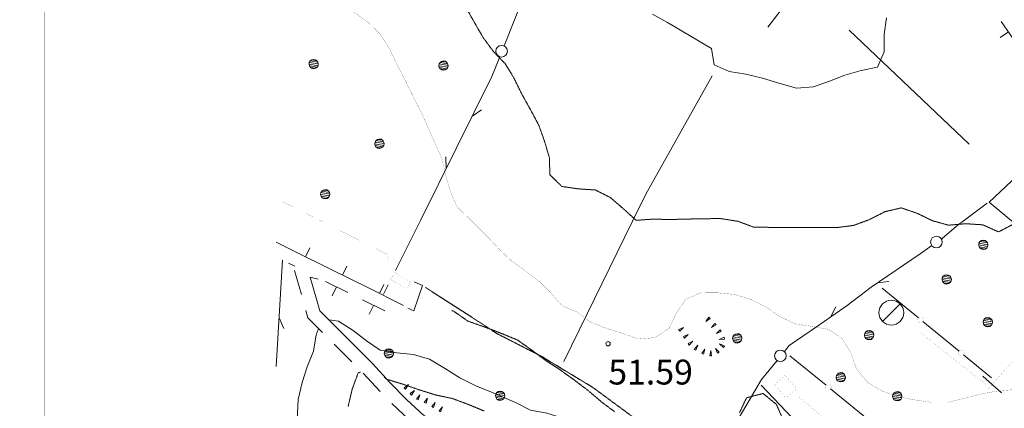
# Model space of a CAD drawing. Units: inches. Extents: x 1444800 to 1456565, y 4487307 to 4496127.
# Drawn here: x 1444945 to 1445540, y 4490106 to 4490341 of the extents above; entities that cross this region are included whole.
import ezdxf
from ezdxf.enums import TextEntityAlignment as Align

# ---------------------------------------------------------------- set-up
doc = ezdxf.new("R2010")
doc.units = ezdxf.units.IN
doc.header["$MEASUREMENT"] = 0
doc.linetypes.add('HIDDEN', pattern=[0.375, 0.25, -0.125])
for name, color, linetype, lineweight in [('ALBERO', 7, 'Continuous', 0), ('CANAL_IRRG', 7, 'Continuous', 0), ('CAPANNA', 7, 'Continuous', 0), ('CARRARECCIA', 7, 'Continuous', 0), ('CURVA_AUSILIARI', 7, 'Continuous', 0), ('CURVA_DIRETT', 7, 'Continuous', 0), ('CURVA_INTERM', 7, 'Continuous', 0), ('DIVIS_COLTU', 7, 'Continuous', 0), ('EDIFICIO', 7, 'Continuous', 0), ('FOGLIO_LEGENDA', 7, 'Continuous', 0), ('PUNTO_QUOTA', 7, 'Continuous', 0), ('QUOTA', 7, 'Continuous', 0), ('SIEPE', 7, 'Continuous', 0), ('SOMM_SCARPAT', 7, 'Continuous', 0), ('STACCIONATA', 7, 'Continuous', 0), ('STRADE_SECOND', 7, 'Continuous', 0)]:
    doc.layers.add(name, color=color, linetype=linetype, lineweight=lineweight)
doc.styles.add('ROMANT', font='ROMANT.shx', dxfattribs={"height": 0.2})

# ---------------------------------------------------------------- blocks, each defined once
blk = doc.blocks.new('ALBERO')
at = {"layer": 'ALBERO', "color": 3, "linetype": 'Continuous'}
mesh = blk.add_polyface(dxfattribs=at)
corners = [(1.81, 2.05), (-1.24, 2.55), (2.46, 1.15), (-2.14, 1.95), (2.71, 0.1), (-2.74, 1), (2.51, -1), (-2.89, -0.05), (1.96, -1.9), (-2.64, -1.15), (1.06, -2.55), (-2.04, -2.05), (-0.04, -2.8), (-1.09, -2.6), (-0.19, 2.8), (0.91, 2.65)]
mesh.append_faces([[corners[k] for k in face] for face in [(1, 0, 15, 14), (10, 11, 13, 12)]], dxfattribs={"vtx0": -1, "color": 3})
mesh.append_faces([[corners[k] for k in face] for face in [(0, 1, 3, 2), (2, 3, 5, 4), (4, 5, 7, 6), (6, 7, 9, 8), (8, 9, 11, 10)]], dxfattribs={"vtx0": -1, "vtx2": -1, "color": 3})
blk = doc.blocks.new('CAPANN')
at = {"layer": 'CAPANNA', "color": 4, "linetype": 'Continuous'}
blk.add_line((-5.3, -5.3), (5.3, 5.3), dxfattribs=at)
at = {"layer": 'CAPANNA', "color": 1, "linetype": 'Continuous'}
blk.add_circle((0, 0), 7.5, dxfattribs=at)
blk = doc.blocks.new('PUNTO')
at = {"layer": 'PUNTO_QUOTA', "color": 1, "linetype": 'Continuous'}
blk.add_circle((0, 0), 1.3, dxfattribs=at)

msp = doc.modelspace()

# ---------------------------------------------------------------- linework, layer by layer
at = {"layer": 'CANAL_IRRG', "color": 5, "linetype": 'Continuous'}
for p, q in [((1445518.79, 4490265.76), (1445446.16, 4490334.5)), ((1445273.77, 4490134.4), (1445315.36, 4490219.24))]:
    msp.add_line(p, q, dxfattribs=at)
for points in [[(1445397.02, 4490336.27), (1445411.18, 4490354.74), (1445420.72, 4490367.62), (1445428.47, 4490380.25), (1445430.48, 4490391.65), (1445430.34, 4490418.5)], [(1445315.36, 4490219.24), (1445323.32, 4490235.48), (1445363.5, 4490306.86)]]:
    msp.add_lwpolyline(points, dxfattribs=at)
at = {"layer": 'CARRARECCIA', "color": 4, "linetype": 'Continuous'}
msp.add_line((1445538.15, 4490115.61), (1445526.92, 4490125.56), dxfattribs=at)
at = {"layer": 'CARRARECCIA', "color": 1, "linetype": 'Continuous', "const_width": 0.05}
for points in [[(1445100, 4490232.79), (1445112.95, 4490226.44), (1445122.49, 4490221.62)], [(1445126.07, 4490219.81), (1445167.27, 4490199.04), (1445167.9, 4490195.23)], [(1445529.1, 4490120.36), (1445489.9, 4490151.4)], [(1445529.22, 4490116.84), (1445562.38, 4490154.27)], [(1445415.34, 4490113.42), (1445428.33, 4490102.49), (1445445.68, 4490074.39)]]:
    msp.add_lwpolyline(points, dxfattribs=at)
at = {"layer": 'CURVA_AUSILIARI', "color": 30, "linetype": 'HIDDEN'}
for points in [[(1445379.14, 4490219.05), (1445379, 4490219.1), (1445368.71, 4490220.73), (1445358.55, 4490220.68), (1445337.51, 4490220.19), (1445327.48, 4490220.42), (1445317.45, 4490219.68), (1445309.72, 4490226.72), (1445301.85, 4490233.48), (1445292.84, 4490238.02), (1445282.54, 4490238.68), (1445272.53, 4490240.16), (1445265.36, 4490247.2), (1445265.04, 4490257.5), (1445262.2, 4490267.14), (1445258.68, 4490277.06), (1445253.75, 4490286.3), (1445248.27, 4490296.1), (1445243.63, 4490305.61), (1445238.28, 4490314.3), (1445231.25, 4490321.61), (1445225.06, 4490330.02), (1445219.99, 4490338.7), (1445210.82, 4490355.08)], [(1445499.37, 4490218.69), (1445496.4, 4490219.51), (1445487.39, 4490223.91), (1445477.67, 4490227.21), (1445467.9, 4490224.93), (1445458.39, 4490220.15), (1445454.81, 4490218.82)], [(1445454.81, 4490218.82), (1445448.89, 4490216.62), (1445438.84, 4490215.32), (1445428.82, 4490215.28), (1445388.71, 4490215.52), (1445379.14, 4490219.05)], [(1445546.4, 4490218.54), (1445545.39, 4490217.37), (1445536.44, 4490212.72), (1445526.87, 4490216.99), (1445516.57, 4490217.65), (1445506.26, 4490216.77), (1445499.37, 4490218.69)], [(1445304.41, 4490104.16), (1445296.41, 4490110.18), (1445288.39, 4490116.99), (1445280.24, 4490123.14), (1445271.56, 4490129.41), (1445263.16, 4490134.88), (1445255.02, 4490140.89), (1445245.8, 4490147.41), (1445236.5, 4490151.26), (1445226.79, 4490154.97), (1445215.61, 4490158.92), (1445207.34, 4490164.79), (1445206.13, 4490165.17)], [(1445143.5, 4490107.29), (1445143.57, 4490107.95), (1445145.94, 4490117.9), (1445149.51, 4490127.6), (1445151, 4490128.06)], [(1445165.27, 4490125.05), (1445166.71, 4490123.76), (1445176.68, 4490120.73), (1445186.24, 4490117.42), (1445196.34, 4490114.26), (1445206.28, 4490112.16), (1445215.98, 4490108.59), (1445225.56, 4490104.61)], [(1445406.23, 4490099.45), (1445402.19, 4490108.61), (1445394.17, 4490115.16), (1445384.18, 4490112.57), (1445379.93, 4490103.52)]]:
    msp.add_lwpolyline(points, dxfattribs=at)
at = {"layer": 'CURVA_DIRETT', "color": 30, "linetype": 'Continuous', "const_width": 0.1}
for points in [[(1445100, 4490370.73), (1445102.2, 4490369.35), (1445111.27, 4490365.09), (1445119.79, 4490359.57), (1445128.93, 4490354.54), (1445138.08, 4490350.21), (1445147.02, 4490345.25), (1445155.39, 4490339.32), (1445162.91, 4490332.01), (1445168.32, 4490323.46), (1445172.69, 4490314.3), (1445177.34, 4490305.41), (1445181.85, 4490296.11), (1445186.5, 4490287.08), (1445190.86, 4490277.71), (1445200.14, 4490256.87), (1445202.34, 4490247.03), (1445205.17, 4490237.33), (1445209.12, 4490227.96), (1445216.43, 4490220.93), (1445217.83, 4490219.54)], [(1445217.83, 4490219.54), (1445228.09, 4490209.33), (1445235.05, 4490201.95), (1445242.36, 4490195.05), (1445250.8, 4490188.99), (1445258.89, 4490182.92), (1445266, 4490175.82), (1445272.75, 4490168.17), (1445281.97, 4490164.18), (1445289.99, 4490158.18), (1445299.5, 4490154.47), (1445309.14, 4490151.46), (1445318.79, 4490148.02), (1445328.96, 4490148.9), (1445337.38, 4490154.6), (1445341.85, 4490163.82), (1445347.5, 4490172.12), (1445356.86, 4490176), (1445366.89, 4490175.9), (1445377.18, 4490174.9), (1445386.77, 4490171.95), (1445395.98, 4490167.27), (1445404.36, 4490161.62), (1445413.36, 4490157.22), (1445423.38, 4490155.73), (1445433.59, 4490153.89), (1445442.04, 4490148.31), (1445447.31, 4490139.35), (1445450.7, 4490129.84), (1445457.45, 4490121.77), (1445466.11, 4490116.61), (1445475.54, 4490113.25), (1445485.48, 4490111.34), (1445495.77, 4490109.85), (1445505.93, 4490109.82), (1445515.84, 4490112.23), (1445525.62, 4490114.79), (1445535.66, 4490116.64), (1445545.98, 4490117.52)]]:
    msp.add_lwpolyline(points, dxfattribs=at)
at = {"layer": 'CURVA_INTERM', "color": 30, "linetype": 'Continuous'}
for points in [[(1445327.34, 4490344.15), (1445336.49, 4490339.05), (1445363.08, 4490323.48), (1445364.52, 4490313.58), (1445373.73, 4490309.52), (1445383.75, 4490307.9), (1445393.75, 4490305.43), (1445403.68, 4490302.41), (1445414.45, 4490299.39), (1445424.55, 4490300.2), (1445434.26, 4490303.65), (1445443.63, 4490307.26), (1445453.47, 4490310.09), (1445463.3, 4490312.15), (1445467.3, 4490321.44), (1445467.39, 4490331.89), (1445468.74, 4490341.9)], [(1445131.99, 4490159.7), (1445137.64, 4490158.87), (1445146.5, 4490153.21), (1445154.52, 4490146.87), (1445162.82, 4490141.22), (1445172.84, 4490139.73), (1445182.85, 4490138.66), (1445192.57, 4490135.92), (1445201.71, 4490130.41), (1445210.85, 4490124.61), (1445220.55, 4490119.78), (1445230.12, 4490115.93), (1445244.55, 4490109.8), (1445253.55, 4490105.12), (1445263.56, 4490103.22), (1445273.84, 4490100.06), (1445283.41, 4490095.93), (1445292.13, 4490090.69), (1445299.59, 4490083.94), (1445307.04, 4490076.62), (1445314.77, 4490070.14), (1445322.93, 4490064.08), (1445327.93, 4490062.5)], [(1445124.27, 4490040.63), (1445123.11, 4490050.94), (1445121.54, 4490060.98), (1445116.75, 4490069.94), (1445111.54, 4490078.9), (1445112.19, 4490088.92), (1445112.57, 4490099.23), (1445113.25, 4490111.61), (1445115.57, 4490121.76), (1445118.73, 4490131.34), (1445122.43, 4490140.77), (1445124.2, 4490150.64), (1445125.24, 4490153.71)]]:
    msp.add_lwpolyline(points, dxfattribs=at)
at = {"layer": 'DIVIS_COLTU', "color": 3, "linetype": 'HIDDEN'}
msp.add_lwpolyline([(1445359.98, 4490068.13), (1445291.57, 4490118.64), (1445260.32, 4490137.54), (1445233.89, 4490151.05), (1445190.15, 4490179.21)], dxfattribs=at)
at = {"layer": 'EDIFICIO', "color": 2, "linetype": 'Continuous', "const_width": 0.05}
for points in [[(1445171.78, 4490188.19), (1445181.16, 4490182.59), (1445178.55, 4490178.2), (1445169.16, 4490183.8)], [(1445407.48, 4490126.16), (1445414.54, 4490118.04), (1445408.09, 4490112.43), (1445401.02, 4490120.55)]]:
    msp.add_lwpolyline(points, close=True, dxfattribs=at)
at = {"layer": 'FOGLIO_LEGENDA', "color": 7, "linetype": 'Continuous', "const_width": 0.05}
for points in [[(1444945, 4487795), (1455255, 4487795), (1455255, 4496105), (1444945, 4496105)], [(1444975, 4487825), (1455225, 4487825), (1455225, 4496075), (1444975, 4496075)], [(1445100, 4487950), (1455100, 4487950), (1455100, 4495950), (1445100, 4495950)]]:
    msp.add_lwpolyline(points, close=True, dxfattribs=at)
at = {"layer": 'FOGLIO_LEGENDA', "color": 6, "linetype": 'Continuous', "const_width": 0.2}
msp.add_lwpolyline([(1444960, 4487810), (1455240, 4487810), (1455240, 4496090), (1444960, 4496090)], close=True, dxfattribs=at)
at = {"layer": 'SIEPE', "color": 3, "linetype": 'Continuous'}
for p, q in [((1445218.25, 4490282.31), (1445223.93, 4490286.4)), ((1445202.66, 4490250.97), (1445202.5, 4490257.95)), ((1445514.19, 4490218.64), (1445529.48, 4490230.04)), ((1445172.09, 4490189.49), (1445187.08, 4490219.63)), ((1445103.8, 4490195.68), (1445100, 4490131.46)), ((1445463.21, 4490181.91), (1445470.16, 4490182.69)), ((1445164.71, 4490175.08), (1445167.72, 4490180.84)), ((1445434.92, 4490161.32), (1445438.15, 4490167.51)), ((1445101.74, 4490160.74), (1445104.62, 4490154.38))]:
    msp.add_line(p, q, dxfattribs=at)
for points in [[(1445237.65, 4490324.95), (1445270.25, 4490406.69), (1445253.3, 4490420.58)], [(1445187.08, 4490219.63), (1445230.3, 4490306.53), (1445235.06, 4490318.47)], [(1445545.34, 4490218.55), (1445530.88, 4490230.58), (1445557.75, 4490256.06), (1445588.13, 4490282.06)], [(1445501.9, 4490208.39), (1445502.48, 4490208.79), (1445512.37, 4490217.28), (1445514.19, 4490218.64)], [(1445407.03, 4490140.43), (1445410.01, 4490144.05), (1445426.44, 4490155.43), (1445445, 4490168.29), (1445459.43, 4490179.34), (1445489.02, 4490199.45), (1445496.17, 4490204.41)], [(1445183.39, 4490182.59), (1445188.43, 4490180.31), (1445183.11, 4490164.99), (1445179.5, 4490166.69)], [(1445349.46, 4490039.3), (1445366.79, 4490073.78), (1445372.95, 4490089.09), (1445381.67, 4490104.16), (1445393.21, 4490123.66), (1445402.59, 4490135.04)], [(1445393.05, 4490120.21), (1445415.5, 4490096.52), (1445458.55, 4490044.22)]]:
    msp.add_lwpolyline(points, dxfattribs=at)
for centre in [(1445236.16, 4490321.79), (1445498.91, 4490206.57), (1445404.64, 4490137.87)]:
    msp.add_circle(centre, 3.5, dxfattribs=at)
at = {"layer": 'SOMM_SCARPAT', "color": 30, "linetype": 'Continuous'}
for points in [[(1445361.47, 4490161.23), (1445359.54, 4490158.65), (1445362.25, 4490160.4), (1445361.47, 4490161.23)], [(1445364.96, 4490157.5), (1445363.03, 4490154.92), (1445365.73, 4490156.67), (1445364.96, 4490157.5)], [(1445343.79, 4490152.8), (1445346.09, 4490155.05), (1445343.15, 4490153.74), (1445343.79, 4490152.8)], [(1445368.29, 4490153.63), (1445365.97, 4490151.39), (1445368.92, 4490152.68), (1445368.29, 4490153.63)], [(1445346.65, 4490148.57), (1445348.96, 4490150.81), (1445346.01, 4490149.51), (1445346.65, 4490148.57)], [(1445349.56, 4490144.36), (1445351.74, 4490146.74), (1445348.87, 4490145.27), (1445349.56, 4490144.36)], [(1445370.6, 4490149.08), (1445367.66, 4490147.75), (1445370.87, 4490147.97), (1445370.6, 4490149.08)], [(1445353.59, 4490141.22), (1445354.68, 4490144.25), (1445352.6, 4490141.79), (1445353.59, 4490141.22)], [(1445358.11, 4490138.84), (1445358.94, 4490141.95), (1445357.08, 4490139.32), (1445358.11, 4490138.84)], [(1445363.1, 4490137.86), (1445362.61, 4490141.05), (1445361.96, 4490137.89), (1445363.1, 4490137.86)], [(1445367.66, 4490140.08), (1445365.33, 4490142.3), (1445366.73, 4490139.4), (1445367.66, 4490140.08)], [(1445370.89, 4490144), (1445367.88, 4490145.14), (1445370.31, 4490143.02), (1445370.89, 4490144)], [(1445178.06, 4490117.86), (1445179.9, 4490120.5), (1445177.25, 4490118.66), (1445178.06, 4490117.86)], [(1445181.67, 4490114.24), (1445183.51, 4490116.88), (1445180.86, 4490115.05), (1445181.67, 4490114.24)], [(1445185.79, 4490111.27), (1445186.77, 4490114.34), (1445184.79, 4490111.8), (1445185.79, 4490111.27)], [(1445190.52, 4490109.31), (1445191.35, 4490112.42), (1445189.48, 4490109.8), (1445190.52, 4490109.31)], [(1445194.94, 4490106.77), (1445196.04, 4490109.8), (1445193.96, 4490107.34), (1445194.94, 4490106.77)], [(1445199.34, 4490104.16), (1445200.48, 4490107.17), (1445198.36, 4490104.75), (1445199.34, 4490104.16)]]:
    msp.add_lwpolyline(points, dxfattribs=at)
at = {"layer": 'STACCIONATA', "color": 3, "linetype": 'Continuous'}
for p, q in [((1445466.23, 4490178.67), (1445488.09, 4490160.76)), ((1445490.79, 4490158.55), (1445512.66, 4490140.65)), ((1445410.36, 4490137.99), (1445432.25, 4490120.11)), ((1445515.36, 4490138.44), (1445532.23, 4490124.62)), ((1445434.95, 4490117.9), (1445456.83, 4490100.03))]:
    msp.add_line(p, q, dxfattribs=at)
at = {"layer": 'STACCIONATA', "color": 3, "linetype": 'Continuous', "const_width": 0.05}
for points in [[(1445491.19, 4490159.66, 1), (1445487.69, 4490159.66, 1)], [(1445515.76, 4490139.54, 1), (1445512.26, 4490139.54, 1)], [(1445435.35, 4490119.01, 1), (1445431.85, 4490119.01, 1)]]:
    msp.add_lwpolyline(points, format="xyb", close=True, dxfattribs=at)
at = {"layer": 'STRADE_SECOND', "color": 7, "linetype": 'Continuous'}
for p, q in [((1445538.09, 4490339.65), (1445546.66, 4490327.35)), ((1445537.45, 4490330.07), (1445542.37, 4490333.5)), ((1445117.59, 4490197.72), (1445120.26, 4490203.1)), ((1445107.31, 4490193.89), (1445111.25, 4490191.94)), ((1445111.1, 4490189.31), (1445115.17, 4490174.88)), ((1445140, 4490186.62), (1445142.67, 4490191.99)), ((1445129.72, 4490182.79), (1445143.16, 4490176.13)), ((1445133.78, 4490174.08), (1445136.45, 4490179.45)), ((1445155.7, 4490178.85), (1445176.92, 4490168.34)), ((1445162.41, 4490175.52), (1445165.08, 4490180.89)), ((1445152.14, 4490171.68), (1445165.57, 4490165.03)), ((1445156.19, 4490162.98), (1445158.86, 4490168.35))]:
    msp.add_line(p, q, dxfattribs=at)
for points in [[(1445100, 4490206.52), (1445107.57, 4490202.7), (1445110.87, 4490201.06), (1445133.28, 4490189.96), (1445155.69, 4490178.86)], [(1445125.41, 4490184.12), (1445120.51, 4490185.44), (1445126.27, 4490165.01), (1445144.51, 4490146.85), (1445158.15, 4490133.17), (1445168.35, 4490122.04), (1445178.94, 4490111.36), (1445188.91, 4490102.16), (1445204.25, 4490094.14), (1445221.22, 4490081.41), (1445231.49, 4490071.96), (1445236.12, 4490063.76), (1445238.72, 4490055.45), (1445242.13, 4490049.15), (1445247.54, 4490044.99)], [(1445117.89, 4490165.26), (1445119.13, 4490160.83), (1445127.98, 4490152.02)], [(1445135.08, 4490144.96), (1445138.85, 4490141.19), (1445145.67, 4490134.36)], [(1445152.6, 4490127.39), (1445162.56, 4490116.51), (1445162.86, 4490116.21)], [(1445169.9, 4490109.11), (1445173.38, 4490105.6), (1445180.89, 4490098.67)]]:
    msp.add_lwpolyline(points, dxfattribs=at)

# ---------------------------------------------------------------- block references
at = {"layer": 'ALBERO', "color": 3, "linetype": 'Continuous'}
for p in [(1445122.72, 4490314.02), (1445201.09, 4490313.11), (1445162.43, 4490265.96), (1445129.71, 4490235.41), (1445527.36, 4490204.88), (1445505.22, 4490184.04), (1445530.04, 4490158.23), (1445378.66, 4490148.43), (1445458.39, 4490150.4), (1445168.16, 4490139.35), (1445441.21, 4490124.94), (1445235.43, 4490113.79), (1445475.36, 4490113.47)]:
    msp.add_blockref('ALBERO', p, dxfattribs=at)
at = {"layer": 'CAPANNA', "color": 1, "linetype": 'Continuous'}
msp.add_blockref('CAPANN', (1445471.65, 4490163.95), dxfattribs=at)
at = {"layer": 'PUNTO_QUOTA', "color": 1, "linetype": 'Continuous'}
msp.add_blockref('PUNTO', (1445300.5, 4490145.21), dxfattribs=at)

# ---------------------------------------------------------------- texts
at = {"layer": 'QUOTA', "color": 7, "linetype": 'Continuous', "style": 'ROMANT'}
msp.add_text('51.59', height=15, dxfattribs=at).set_placement((1445300.64, 4490135.58), align=Align.TOP_LEFT)

doc.saveas('drawing.dxf')
